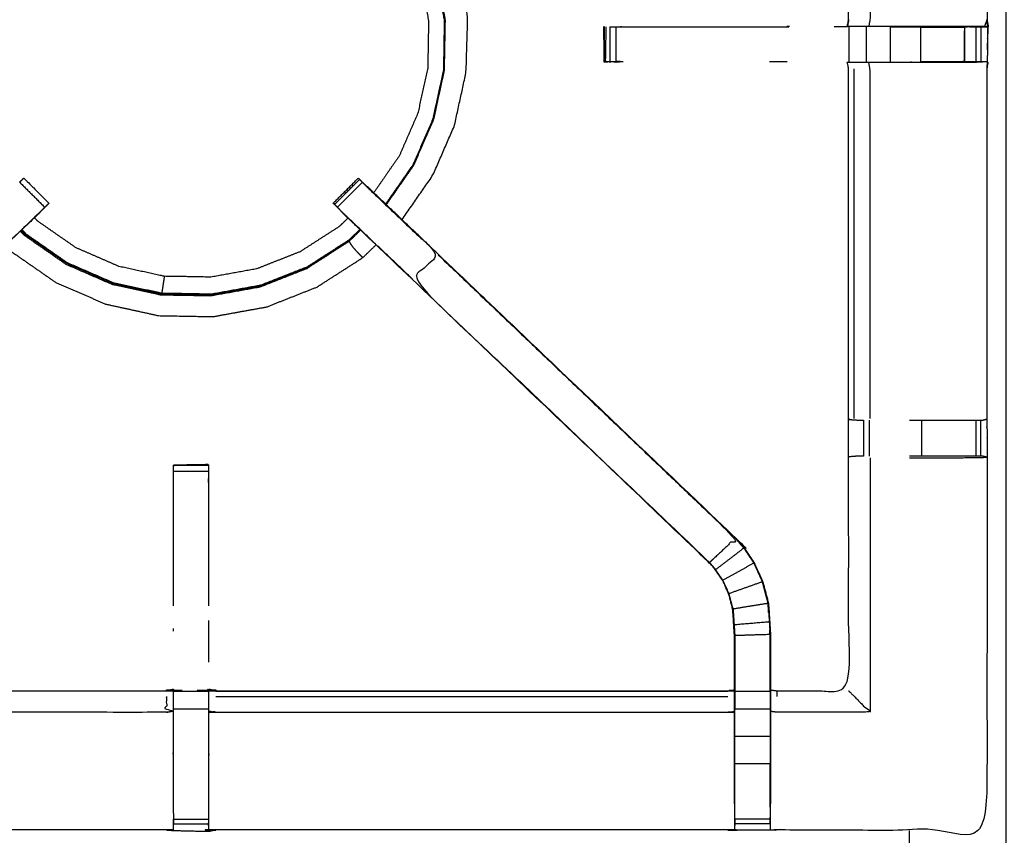
# Model space of a CAD drawing. Units: millimetres. Extents: x -6 to 219, y 0 to 198.
# Drawn here: x 43 to 60, y 165 to 179 of the extents above; entities that cross this region are included whole.
import ezdxf

# ---------------------------------------------------------------- set-up
doc = ezdxf.new("R2010")
doc.units = ezdxf.units.MM
doc.header["$MEASUREMENT"] = 0
doc.layers.add('PROIEZIONI 2D$Visible$Curves', color=7, linetype='Continuous', true_color=0x000000)
doc.layers.add('PROIEZIONI 2D$Visible$SceneSilhouetteCurves', color=7, linetype='Continuous', lineweight=50, true_color=0x000000)

msp = doc.modelspace()

# ---------------------------------------------------------------- linework, layer by layer
at = {"layer": 'PROIEZIONI 2D$Visible$Curves', "color": 18, "true_color": 0x000000}
msp.add_open_spline([(11.644, 134.864), (5.922, 134.864), (0.2, 134.864), (0.156, 134.871), (0.112, 134.877), (0.081, 134.896), (0.05, 134.914), (0.031, 134.946), (0.013, 134.977), (0.006, 135.021), (0, 135.064), (0, 164.826), (0, 194.587), (0.006, 194.631), (0.013, 194.675), (0.031, 194.706), (0.05, 194.737), (0.081, 194.756), (0.112, 194.775), (0.156, 194.781), (0.2, 194.787), (14.556, 194.787), (28.913, 194.787), (30.915, 194.787), (32.918, 194.787), (45.725, 194.787), (58.531, 194.787), (60.275, 194.787), (62.018, 194.787), (74.824, 194.787), (87.631, 194.787), (89.381, 194.787), (91.131, 194.787)], degree=2, knots=[34.601428, 34.601428, 34.601428, 35, 35, 36, 36, 37, 37, 38, 38, 39, 39, 40, 40, 41, 41, 42, 42, 43, 43, 44, 44, 45, 45, 46, 46, 47, 47, 48, 48, 49, 49, 50, 50, 50], dxfattribs=at)
at = {"layer": 'PROIEZIONI 2D$Visible$Curves', "color": 18, "lineweight": -3, "true_color": 0x000000}
for points, knots in [([(60.453, 136.66), (60.353, 136.66), (60.253, 136.66), (60.253, 136.71), (60.253, 136.76), (60.253, 136.81), (60.253, 136.86), (60.253, 137.005), (60.253, 137.15), (60.253, 138.259), (60.253, 139.368), (60.253, 140.414), (60.253, 141.46), (60.253, 142.147), (60.253, 142.835), (60.253, 143.354), (60.253, 143.873), (60.253, 143.916), (60.253, 143.959), (60.253, 167.263), (60.253, 190.567), (60.253, 190.667), (60.253, 190.767), (60.253, 191.553), (60.253, 192.338), (60.253, 192.449), (60.253, 192.559), (60.353, 192.559), (60.453, 192.559), (74.834, 192.559), (89.216, 192.559), (89.316, 192.559), (89.416, 192.559), (89.416, 192.449), (89.416, 192.338), (89.416, 191.553), (89.416, 190.767)], [101, 101, 101, 102, 102, 103, 103, 104, 104, 105, 105, 106, 106, 107, 107, 108, 108, 109, 109, 110, 110, 111, 111, 112, 112, 113, 113, 114, 114, 115, 115, 116, 116, 117, 117, 118, 118, 119, 119, 119]), ([(28.913, 136.314), (15.189, 136.322), (1.465, 136.329), (1.465, 164.826), (1.465, 193.322), (15.189, 193.33), (28.913, 193.337), (30.915, 193.337), (32.918, 193.337), (45.725, 193.337), (58.531, 193.337), (60.275, 193.337), (62.018, 193.337), (74.824, 193.337), (87.631, 193.337), (89.381, 193.337), (91.131, 193.337), (104.855, 193.33), (118.579, 193.322), (118.579, 164.826), (118.579, 136.329), (104.855, 136.322), (91.131, 136.314), (89.381, 136.314), (87.631, 136.314), (74.824, 136.314), (62.018, 136.314), (60.275, 136.314), (58.531, 136.314), (45.725, 136.314), (32.918, 136.314), (30.915, 136.314), (28.913, 136.314)], [0, 0, 0, 1, 1, 2, 2, 3, 3, 4, 4, 5, 5, 6, 6, 7, 7, 8, 8, 9, 9, 10, 10, 11, 11, 12, 12, 13, 13, 14, 14, 15, 15, 16, 16, 16]), ([(91.131, 193.287), (89.381, 193.287), (87.631, 193.287), (74.824, 193.287), (62.018, 193.287), (60.275, 193.287), (58.531, 193.287), (45.725, 193.287), (32.918, 193.287), (30.915, 193.287), (28.913, 193.287), (15.206, 193.287), (1.5, 193.287), (1.5, 164.826), (1.5, 136.364), (15.206, 136.364), (28.913, 136.364), (30.915, 136.364), (32.918, 136.364), (45.725, 136.364), (58.531, 136.364), (60.275, 136.364), (62.018, 136.364), (74.824, 136.364), (87.631, 136.364), (89.381, 136.364), (91.131, 136.364), (104.837, 136.364), (118.543, 136.364), (118.543, 164.826), (118.543, 193.287), (104.837, 193.287), (91.131, 193.287)], [-7, -7, -7, -6, -6, -5, -5, -4, -4, -3, -3, -2, -2, -1, -1, 0, 0, 1, 1, 2, 2, 3, 3, 4, 4, 5, 5, 6, 6, 7, 7, 8, 8, 9, 9, 9]), ([(28.913, 136.402), (15.22, 136.396), (1.527, 136.391), (1.527, 164.826), (1.527, 193.261), (15.22, 193.255), (28.913, 193.25), (30.915, 193.25), (32.918, 193.25), (45.725, 193.25), (58.531, 193.25), (60.275, 193.25), (62.018, 193.25), (74.824, 193.25), (87.631, 193.25), (89.381, 193.25), (91.131, 193.25), (104.824, 193.255), (118.517, 193.261), (118.517, 164.826), (118.517, 136.391), (104.824, 136.396), (91.131, 136.402), (89.381, 136.402), (87.631, 136.402), (74.824, 136.402), (62.018, 136.402), (60.275, 136.402), (58.531, 136.402), (45.725, 136.402), (32.918, 136.402), (30.915, 136.402), (28.913, 136.402)], [0, 0, 0, 1, 1, 2, 2, 3, 3, 4, 4, 5, 5, 6, 6, 7, 7, 8, 8, 9, 9, 10, 10, 11, 11, 12, 12, 13, 13, 14, 14, 15, 15, 16, 16, 16]), ([(31.54, 179.06), (31.537, 179.061), (31.535, 179.062), (31.547, 179.122), (31.558, 179.182), (31.558, 182.299), (31.558, 185.416), (31.557, 185.757), (31.556, 186.098), (31.557, 189.421), (31.559, 192.744), (33.426, 192.739), (35.293, 192.734), (35.357, 192.736), (35.421, 192.739), (35.735, 192.739), (36.049, 192.739), (36.113, 192.736), (36.176, 192.734), (40.736, 192.734), (45.296, 192.734), (45.36, 192.746), (45.424, 192.757), (45.735, 192.75), (46.046, 192.742), (46.109, 192.738), (46.173, 192.734), (50.733, 192.734), (55.293, 192.734), (55.356, 192.736), (55.42, 192.739), (55.734, 192.739), (56.048, 192.739), (56.112, 192.736), (56.176, 192.734), (58.043, 192.739), (59.91, 192.744), (59.912, 189.421), (59.913, 186.098), (59.912, 185.757), (59.911, 185.416), (59.911, 182.299), (59.911, 179.182), (59.922, 179.122), (59.934, 179.062), (59.929, 179.057), (59.923, 179.053), (59.906, 179.053), (59.888, 179.052)], [-3.212475, -3.212475, -3.212475, -3, -3, -2, -2, -1, -1, 0, 0, 1, 1, 2, 2, 3, 3, 4, 4, 5, 5, 6, 6, 7, 7, 8, 8, 9, 9, 10, 10, 11, 11, 12, 12, 13, 13, 14, 14, 15, 15, 16, 16, 17, 17, 18, 18, 19, 19, 20, 20, 20]), ([(59.504, 179.062), (59.504, 179.062), (59.504, 179.062), (59.119, 179.062), (58.734, 179.062), (58.482, 179.062), (58.23, 179.062), (58.017, 179.062), (57.805, 179.062), (57.665, 179.062), (57.524, 179.062), (57.477, 179.062), (57.43, 179.062), (57.427, 179.062), (57.423, 179.062), (57.435, 179.122), (57.447, 179.182), (57.447, 182.294), (57.447, 185.406), (57.447, 185.757), (57.447, 186.108), (57.447, 188.182), (57.447, 190.257), (56.811, 190.257), (56.176, 190.257), (56.116, 190.249), (56.055, 190.241)], [71.999246, 71.999246, 71.999246, 72, 72, 73, 73, 74, 74, 75, 75, 76, 76, 77, 77, 78, 78, 79, 79, 80, 80, 81, 81, 82, 82, 83, 83, 84, 84, 84]), ([(57.828, 185.409), (57.828, 182.296), (57.828, 179.182), (57.816, 179.122), (57.805, 179.062)], [0, 0, 0, 1, 1, 2, 2, 2]), ([(49.279, 181.664), (49.344, 181.584), (49.409, 181.504), (49.593, 181.178), (49.778, 180.852), (49.932, 180.446), (50.087, 180.04), (50.166, 179.604), (50.244, 179.167), (50.237, 178.724), (50.229, 178.28), (50.135, 177.847), (50.04, 177.414), (49.864, 177.007), (49.687, 176.601), (49.443, 176.25), (49.2, 175.9)], [22.622125, 22.622125, 22.622125, 23, 23, 24, 24, 25, 25, 26, 26, 27, 27, 28, 28, 29, 29, 29.961899, 29.961899, 29.961899]), ([(49.213, 175.887), (49.458, 176.239), (49.702, 176.591), (49.88, 177), (50.058, 177.41), (50.153, 177.846), (50.248, 178.283), (50.256, 178.729), (50.264, 179.176), (50.185, 179.615), (50.106, 180.055), (49.95, 180.464), (49.795, 180.872), (49.612, 181.198), (49.428, 181.524), (49.364, 181.604), (49.301, 181.684)], [1.040679, 1.040679, 1.040679, 2, 2, 3, 3, 4, 4, 5, 5, 6, 6, 7, 7, 8, 8, 8.381283, 8.381283, 8.381283]), ([(49.078, 181.472), (49.131, 181.407), (49.183, 181.342), (49.356, 181.037), (49.528, 180.732), (49.673, 180.353), (49.817, 179.973), (49.891, 179.565), (49.965, 179.157), (49.957, 178.742), (49.95, 178.327), (49.862, 177.922), (49.774, 177.517), (49.608, 177.136), (49.443, 176.756), (49.216, 176.429), (48.989, 176.102)], [0.672943, 0.672943, 0.672943, 1, 1, 2, 2, 3, 3, 4, 4, 5, 5, 6, 6, 7, 7, 7.960117, 7.960117, 7.960117]), ([(50.242, 178.278), (50.25, 178.723), (50.258, 179.168), (50.179, 179.605), (50.1, 180.043), (49.945, 180.45), (49.79, 180.857)], [0, 0, 0, 1, 1, 2, 2, 3, 3, 3]), ([(49.492, 175.622), (49.766, 176.017), (50.041, 176.412), (50.234, 176.856), (50.427, 177.3), (50.53, 177.773), (50.633, 178.245), (50.647, 178.717), (50.662, 179.188), (50.62, 179.576), (50.578, 179.964), (50.517, 180.2), (50.456, 180.435), (50.404, 180.548), (50.352, 180.661), (50.329, 180.703), (50.306, 180.745), (50.301, 180.753), (50.296, 180.76), (50.293, 180.761), (50.29, 180.763), (50.288, 180.763), (50.286, 180.763), (50.282, 180.764), (50.277, 180.765), (50.276, 180.765), (50.274, 180.765)], [3.005759, 3.005759, 3.005759, 4, 4, 5, 5, 6, 6, 7, 7, 8, 8, 9, 9, 10, 10, 11, 11, 12, 12, 13, 13, 14, 14, 15, 15, 15.229343, 15.229343, 15.229343]), ([(57.447, 179.182), (57.447, 179.182), (57.447, 179.182), (57.437, 179.122), (57.426, 179.062)], [47.9999809, 47.9999809, 47.9999809, 48, 48, 48.9499464, 48.9499464, 48.9499464]), ([(59.911, 179.181), (59.888, 179.121), (59.865, 179.062), (59.687, 179.062), (59.508, 179.062)], [2.005895, 2.005895, 2.005895, 3, 3, 3.987586, 3.987586, 3.987586]), ([(59.865, 179.062), (59.894, 179.057), (59.923, 179.053), (59.917, 179.117), (59.911, 179.181)], [0, 0, 0, 1, 1, 1.993588, 1.993588, 1.993588]), ([(45.422, 164.748), (45.359, 164.751), (45.296, 164.754), (40.736, 164.754), (36.176, 164.754), (36.113, 164.751), (36.049, 164.749), (35.735, 164.749), (35.421, 164.749), (35.357, 164.751), (35.293, 164.754), (33.426, 164.749), (31.559, 164.744), (31.557, 168.067), (31.556, 171.39), (31.557, 171.731), (31.558, 172.072), (31.558, 175.189), (31.558, 178.306), (31.556, 178.369), (31.553, 178.432), (31.554, 178.742), (31.555, 179.053)], [14.000629, 14.000629, 14.000629, 15, 15, 16, 16, 17, 17, 18, 18, 19, 19, 20, 20, 21, 21, 22, 22, 23, 23, 24, 24, 25, 25, 25]), ([(59.923, 179.053), (59.921, 178.846), (59.919, 178.639), (59.917, 178.535), (59.916, 178.432), (59.914, 178.369), (59.911, 178.306), (59.911, 175.189), (59.911, 172.072), (59.912, 171.731), (59.913, 171.39), (59.912, 168.067), (59.91, 164.744), (58.043, 164.749), (56.176, 164.754), (56.112, 164.751), (56.048, 164.749), (55.734, 164.749), (55.42, 164.749), (55.356, 164.751), (55.293, 164.754), (50.733, 164.754), (46.173, 164.754), (46.109, 164.75), (46.046, 164.746), (46.045, 164.738), (46.045, 164.73), (46.109, 164.742), (46.173, 164.754), (46.173, 164.754), (46.173, 164.754)], [-1, -1, -1, -0.333085, -0.333085, 0, 0, 1, 1, 2, 2, 3, 3, 4, 4, 5, 5, 6, 6, 7, 7, 8, 8, 9, 9, 10, 10, 11, 11, 12, 12, 12.000004, 12.000004, 12.000004]), ([(53.08, 179.047), (53.08, 179.047), (53.08, 179.047), (53.085, 178.74), (53.091, 178.432)], [0.990379, 0.990379, 0.990379, 1, 1, 2, 2, 2]), ([(53.087, 179.047), (53.089, 179.052), (53.092, 179.057), (53.092, 179.057), (53.092, 179.057)], [0, 0, 0, 1, 1, 1.003758, 1.003758, 1.003758]), ([(53.429, 178.431), (53.429, 178.431), (53.429, 178.431), (53.366, 178.429), (53.304, 178.426), (53.25, 178.43), (53.195, 178.433), (53.162, 178.43), (53.128, 178.426), (53.11, 178.429), (53.092, 178.431), (53.092, 178.744), (53.092, 179.057)], [11.999979, 11.999979, 11.999979, 12, 12, 13, 13, 14, 14, 15, 15, 16, 16, 16.999572, 16.999572, 16.999572]), ([(53.092, 179.057), (53.093, 179.058), (53.094, 179.06), (53.094, 179.058), (53.094, 179.057)], [17.003758, 17.003758, 17.003758, 18, 18, 18.004782, 18.004782, 18.004782]), ([(53.123, 179.057), (53.118, 178.749), (53.113, 178.441), (53.154, 178.437), (53.195, 178.433), (53.247, 178.437), (53.299, 178.441)], [0, 0, 0, 1, 1, 2, 2, 3, 3, 3]), ([(53.195, 179.057), (53.195, 179.057), (53.195, 179.057), (53.249, 179.057), (53.302, 179.057), (53.366, 179.057), (53.429, 179.057), (54.906, 179.057), (56.383, 179.057)], [58.994281, 58.994281, 58.994281, 59, 59, 60, 60, 61, 61, 61.734448, 61.734448, 61.734448]), ([(57.425, 179.057), (57.425, 179.056), (57.425, 179.055), (57.308, 179.056), (57.192, 179.057)], [48.9883159, 48.9883159, 48.9883159, 49, 49, 49.2258065, 49.2258065, 49.2258065]), ([(58.184, 179.057), (58.459, 179.057), (58.734, 179.057), (58.734, 179.057), (58.734, 179.057)], [64.0002771, 64.0002771, 64.0002771, 65, 65, 65.0001407, 65.0001407, 65.0001407]), ([(59.504, 179.062), (59.505, 179.062), (59.506, 179.062), (59.564, 179.059), (59.621, 179.057), (59.671, 179.057), (59.72, 179.057), (59.76, 179.057), (59.8, 179.057), (59.816, 179.057), (59.831, 179.057), (59.877, 179.055), (59.923, 179.053), (59.716, 179.057), (59.508, 179.061)], [65.99693, 65.99693, 65.99693, 66, 66, 67, 67, 68, 68, 69, 69, 70, 70, 71, 71, 71.989105, 71.989105, 71.989105]), ([(59.621, 179.057), (59.565, 179.052), (59.508, 179.047), (59.507, 179.054), (59.506, 179.062)], [0, 0, 0, 1, 1, 2, 2, 2]), ([(59.934, 179.062), (59.934, 179.062), (59.934, 179.062), (59.934, 179.058), (59.934, 179.054)], [0.998936, 0.998936, 0.998936, 1, 1, 2, 2, 2]), ([(53.429, 178.431), (53.364, 178.436), (53.299, 178.441), (53.301, 178.433), (53.304, 178.426)], [0, 0, 0, 1, 1, 2, 2, 2]), ([(56.055, 167.247), (56.116, 167.239), (56.176, 167.231), (56.811, 167.231), (57.447, 167.231), (57.447, 169.305), (57.447, 171.38), (57.447, 171.731), (57.447, 172.082), (57.447, 175.194), (57.447, 178.306), (57.435, 178.366), (57.423, 178.426), (57.427, 178.426), (57.43, 178.426), (57.477, 178.426), (57.524, 178.426), (57.665, 178.426), (57.805, 178.426), (58.017, 178.426), (58.23, 178.426), (58.482, 178.426), (58.734, 178.426), (59.119, 178.426), (59.504, 178.426), (59.668, 178.428), (59.832, 178.43)], [-11, -11, -11, -10, -10, -9, -9, -8, -8, -7, -7, -6, -6, -5, -5, -4, -4, -3, -3, -2, -2, -1, -1, 0, 0, 1, 1, 1.795065, 1.795065, 1.795065]), ([(57.828, 172.079), (57.828, 175.192), (57.828, 178.306), (57.816, 178.366), (57.805, 178.426)], [0, 0, 0, 1, 1, 2, 2, 2]), ([(59.911, 178.432), (59.871, 178.431), (59.831, 178.431), (59.816, 178.431), (59.8, 178.431), (59.76, 178.431), (59.72, 178.431), (59.671, 178.431), (59.621, 178.431), (59.564, 178.431), (59.507, 178.431), (59.12, 178.431), (58.734, 178.431), (58.734, 178.431), (58.733, 178.431)], [2.06238, 2.06238, 2.06238, 3, 3, 4, 4, 5, 5, 6, 6, 7, 7, 8, 8, 8.000855, 8.000855, 8.000855]), ([(59.911, 178.309), (59.922, 178.367), (59.934, 178.426), (59.934, 178.426), (59.933, 178.426)], [20.02547, 20.02547, 20.02547, 21, 21, 21.027191, 21.027191, 21.027191]), ([(50.053, 177.409), (49.876, 177.001), (49.698, 176.593), (49.454, 176.241), (49.209, 175.889)], [-1, -1, -1, 0, 0, 0.963513, 0.963513, 0.963513]), ([(42.682, 176.289), (42.707, 176.314), (42.733, 176.339), (42.744, 176.351), (42.755, 176.362), (42.978, 176.138), (43.202, 175.915)], [80.001805, 80.001805, 80.001805, 81, 81, 82, 82, 83, 83, 83]), ([(48.268, 175.914), (48.268, 175.915), (48.267, 175.915), (48.491, 176.138), (48.714, 176.362), (48.725, 176.351), (48.736, 176.339), (48.736, 176.339), (48.736, 176.339)], [128.973109, 128.973109, 128.973109, 129, 129, 130, 130, 131, 131, 131.002241, 131.002241, 131.002241]), ([(49.676, 174.563), (49.092, 175.12), (48.508, 175.676), (48.462, 175.721), (48.416, 175.766), (48.379, 175.804), (48.341, 175.842), (48.564, 176.065), (48.787, 176.288)], [0, 0, 0, 1, 1, 2, 2, 3, 3, 3.99879, 3.99879, 3.99879]), ([(48.788, 176.288), (48.825, 176.25), (48.863, 176.213), (48.908, 176.168), (48.952, 176.123), (49.545, 175.559), (50.137, 174.994), (49.906, 174.779), (49.676, 174.563), (52.323, 172.04), (54.97, 169.517)], [4.004815, 4.004815, 4.004815, 5, 5, 6, 6, 7, 7, 8, 8, 9, 9, 9]), ([(50.144, 174.999), (49.513, 175.601), (48.882, 176.203), (48.881, 176.203), (48.88, 176.203)], [42.03267, 42.03267, 42.03267, 43, 43, 43.234331, 43.234331, 43.234331]), ([(48.879, 176.203), (48.898, 176.186), (48.916, 176.169), (49.53, 175.584), (50.144, 174.998), (52.79, 172.474), (55.436, 169.951), (55.51, 169.864), (55.585, 169.777), (55.675, 169.644), (55.765, 169.511), (55.842, 169.343), (55.918, 169.176), (55.943, 169.08), (55.968, 168.985), (55.993, 168.89), (56.019, 168.795), (56.03, 168.626), (56.041, 168.458), (56.048, 168.346), (56.055, 168.235), (56.055, 167.741), (56.055, 167.247)], [132.714619, 132.714619, 132.714619, 133, 133, 134, 134, 135, 135, 136, 136, 137, 137, 138, 138, 139, 139, 140, 140, 141, 141, 142, 142, 142.967863, 142.967863, 142.967863]), ([(43.129, 175.841), (43.165, 175.877), (43.202, 175.913), (43.202, 175.914), (43.201, 175.914)], [163.5414479, 163.5414479, 163.5414479, 164, 164, 164.002127, 164.002127, 164.002127]), ([(48.268, 175.914), (48.267, 175.914), (48.267, 175.913), (48.304, 175.877), (48.34, 175.841)], [45.9977612, 45.9977612, 45.9977612, 46, 46, 46.4587617, 46.4587617, 46.4587617]), ([(43.128, 175.841), (43.067, 175.777), (43.006, 175.713), (42.401, 175.136), (41.796, 174.559), (39.15, 172.036), (36.504, 169.512), (36.449, 169.449), (36.395, 169.386), (36.33, 169.291), (36.266, 169.196), (36.212, 169.078), (36.158, 168.96), (36.141, 168.893), (36.123, 168.826), (36.105, 168.759), (36.087, 168.692), (36.078, 168.548), (36.069, 168.405), (36.062, 168.309), (36.056, 168.214), (36.056, 167.714), (36.056, 167.214), (36.056, 167.06), (36.056, 166.907), (36.056, 166.663), (36.056, 166.419), (36.056, 166.175), (36.056, 165.931), (36.056, 165.575), (36.056, 165.22), (36.056, 165.22), (36.056, 165.219)], [85.00172, 85.00172, 85.00172, 86, 86, 87, 87, 88, 88, 89, 89, 90, 90, 91, 91, 92, 92, 93, 93, 94, 94, 95, 95, 96, 96, 97, 97, 98, 98, 99, 99, 100, 100, 100.007327, 100.007327, 100.007327]), ([(43.128, 175.841), (43.09, 175.804), (43.053, 175.766), (43.007, 175.721), (42.961, 175.676), (42.377, 175.12), (41.794, 174.563), (39.146, 172.04), (36.499, 169.517)], [6.002913, 6.002913, 6.002913, 7, 7, 8, 8, 9, 9, 10, 10, 10]), ([(43.007, 175.713), (43.025, 175.73), (43.043, 175.747), (43.043, 175.749), (43.043, 175.751)], [161.9720634, 161.9720634, 161.9720634, 162, 162, 162.4631183, 162.4631183, 162.4631183]), ([(55.413, 165.22), (55.413, 165.575), (55.413, 165.931), (55.413, 166.175), (55.413, 166.419), (55.413, 166.663), (55.413, 166.907), (55.413, 167.06), (55.413, 167.214), (55.413, 167.714), (55.413, 168.214), (55.407, 168.309), (55.401, 168.405), (55.391, 168.548), (55.382, 168.692), (55.364, 168.759), (55.346, 168.826), (55.329, 168.893), (55.311, 168.96), (55.257, 169.078), (55.203, 169.196), (55.139, 169.291), (55.074, 169.386), (55.02, 169.449), (54.965, 169.512), (52.319, 172.036), (49.673, 174.559), (49.068, 175.136), (48.463, 175.713), (48.402, 175.777), (48.341, 175.842), (48.315, 175.867), (48.29, 175.893)], [112, 112, 112, 113, 113, 114, 114, 115, 115, 116, 116, 117, 117, 118, 118, 119, 119, 120, 120, 121, 121, 122, 122, 123, 123, 124, 124, 125, 125, 126, 126, 127, 127, 127.999838, 127.999838, 127.999838]), ([(48.427, 175.751), (48.427, 175.749), (48.426, 175.747), (48.445, 175.73), (48.463, 175.713)], [47.5285063, 47.5285063, 47.5285063, 48, 48, 48.0280312, 48.0280312, 48.0280312]), ([(48.53, 175.65), (48.451, 175.574), (48.373, 175.498), (48.024, 175.274), (47.675, 175.05), (47.289, 174.898), (46.903, 174.746), (46.495, 174.672), (46.087, 174.598), (45.672, 174.606), (45.257, 174.613), (44.852, 174.701), (44.447, 174.789), (44.066, 174.955), (43.686, 175.12), (43.345, 175.357), (43.005, 175.593), (42.975, 175.624), (42.945, 175.655)], [8.737195, 8.737195, 8.737195, 9, 9, 10, 10, 11, 11, 12, 12, 13, 13, 14, 14, 15, 15, 16, 16, 16.103194, 16.103194, 16.103194]), ([(42.695, 175.416), (42.732, 175.378), (42.77, 175.339), (43.137, 175.084), (43.504, 174.829), (43.913, 174.651), (44.323, 174.473), (44.759, 174.378), (45.196, 174.283), (45.642, 174.276), (46.089, 174.268), (46.528, 174.347), (46.968, 174.426), (47.383, 174.59), (47.799, 174.754), (48.174, 174.995), (48.55, 175.237)], [0.879448, 0.879448, 0.879448, 1, 1, 2, 2, 3, 3, 4, 4, 5, 5, 6, 6, 7, 7, 8, 8, 8]), ([(48.752, 175.438), (48.651, 175.341), (48.551, 175.244), (48.177, 175.004), (47.803, 174.764), (47.389, 174.601), (46.975, 174.437), (46.537, 174.359), (46.099, 174.28), (45.655, 174.287), (45.21, 174.295), (44.775, 174.39), (44.341, 174.484), (43.933, 174.662), (43.525, 174.839), (43.16, 175.093), (42.794, 175.346), (42.753, 175.389), (42.712, 175.432)], [1.686388, 1.686388, 1.686388, 2, 2, 3, 3, 4, 4, 5, 5, 6, 6, 7, 7, 8, 8, 9, 9, 9.133798, 9.133798, 9.133798]), ([(48.741, 175.448), (48.642, 175.352), (48.543, 175.256), (48.17, 175.016), (47.797, 174.777), (47.384, 174.614), (46.972, 174.452), (46.535, 174.373), (46.099, 174.294), (45.655, 174.302), (45.212, 174.31), (44.779, 174.404), (44.346, 174.498), (43.939, 174.675), (43.532, 174.852), (43.168, 175.105), (42.804, 175.358), (42.763, 175.4), (42.722, 175.442)], [-3.311021, -3.311021, -3.311021, -3, -3, -2, -2, -1, -1, 0, 0, 1, 1, 2, 2, 3, 3, 4, 4, 4.132462, 4.132462, 4.132462]), ([(48.793, 174.945), (48.79, 174.947), (48.788, 174.949), (48.775, 174.963), (48.762, 174.977), (48.732, 175.007), (48.702, 175.037), (48.669, 175.074), (48.636, 175.111), (48.613, 175.141), (48.59, 175.172), (48.578, 175.193), (48.565, 175.214), (48.557, 175.225), (48.55, 175.237), (48.548, 175.239), (48.546, 175.242)], [18, 18, 18, 19, 19, 20, 20, 21, 21, 22, 22, 23, 23, 24, 24, 25, 25, 25.228448, 25.228448, 25.228448]), ([(42.427, 175.161), (42.478, 175.108), (42.529, 175.056), (42.927, 174.78), (43.324, 174.504), (43.768, 174.311), (44.212, 174.118), (44.685, 174.015), (45.157, 173.912), (45.641, 173.903), (46.125, 173.895), (46.602, 173.981), (47.078, 174.067), (47.528, 174.244), (47.978, 174.422), (48.386, 174.683), (48.793, 174.945), (48.911, 175.059), (49.029, 175.173)], [-5.151341, -5.151341, -5.151341, -5, -5, -4, -4, -3, -3, -2, -2, -1, -1, 0, 0, 1, 1, 2, 2, 2.339988, 2.339988, 2.339988]), ([(50.137, 174.994), (52.784, 172.47), (55.431, 169.946), (55.201, 169.732), (54.97, 169.517)], [0, 0, 0, 1, 1, 2, 2, 2]), ([(45.257, 174.613), (45.251, 174.571), (45.245, 174.529), (45.238, 174.481), (45.231, 174.434), (45.224, 174.392), (45.218, 174.35), (45.215, 174.33), (45.212, 174.31)], [0, 0, 0, 1, 1, 2, 2, 3, 3, 4, 4, 4]), ([(57.455, 172.063), (57.531, 172.058), (57.607, 172.052), (57.623, 172.052), (57.638, 172.052), (57.674, 172.052), (57.71, 172.052)], [5, 5, 5, 6, 6, 7, 7, 7.999654, 7.999654, 7.999654]), ([(58.531, 172.052), (58.639, 172.052), (58.747, 172.052), (59.127, 172.052), (59.507, 172.052), (59.564, 172.052), (59.621, 172.052), (59.671, 172.052), (59.721, 172.052), (59.76, 172.052), (59.799, 172.052), (59.817, 172.052), (59.835, 172.052), (59.873, 172.062), (59.911, 172.072)], [11.565427, 11.565427, 11.565427, 12, 12, 13, 13, 14, 14, 15, 15, 16, 16, 17, 17, 18, 18, 18]), ([(57.709, 171.41), (57.673, 171.41), (57.637, 171.41), (57.621, 171.41), (57.605, 171.41), (57.53, 171.404), (57.455, 171.398)], [16.004372, 16.004372, 16.004372, 17, 17, 18, 18, 19, 19, 19]), ([(59.91, 171.391), (59.872, 171.4), (59.833, 171.41), (59.816, 171.41), (59.799, 171.41), (59.76, 171.41), (59.721, 171.41), (59.671, 171.41), (59.621, 171.41), (59.564, 171.41), (59.506, 171.41), (59.127, 171.41), (58.747, 171.41), (58.639, 171.41), (58.531, 171.41)], [6.032108, 6.032108, 6.032108, 7, 7, 8, 8, 9, 9, 10, 10, 11, 11, 12, 12, 12.4335, 12.4335, 12.4335]), ([(58.531, 171.383), (58.639, 171.383), (58.747, 171.383), (59.125, 171.383), (59.503, 171.383), (59.707, 171.387), (59.911, 171.39)], [3.565612, 3.565612, 3.565612, 4, 4, 5, 5, 5.994133, 5.994133, 5.994133]), ([(46.047, 171.247), (46.042, 171.253), (46.038, 171.26), (45.731, 171.254), (45.424, 171.249), (45.423, 171.248), (45.422, 171.248), (45.735, 171.248), (46.047, 171.248), (46.047, 171.232), (46.047, 171.216), (46.047, 171.18), (46.047, 171.144), (46.047, 171.091), (46.047, 171.037), (46.047, 170.974), (46.047, 170.911), (46.047, 169.829), (46.047, 168.747)], [71.039038, 71.039038, 71.039038, 72, 72, 73, 73, 74, 74, 75, 75, 76, 76, 77, 77, 78, 78, 79, 79, 79.587441, 79.587441, 79.587441]), ([(45.422, 168.746), (45.422, 169.828), (45.422, 170.911), (45.422, 170.974), (45.422, 171.037), (45.422, 171.091), (45.422, 171.144), (45.422, 171.18), (45.422, 171.216), (45.422, 171.232), (45.422, 171.248)], [132.412421, 132.412421, 132.412421, 133, 133, 134, 134, 135, 135, 136, 136, 137, 137, 137]), ([(55.76, 169.508), (55.67, 169.64), (55.58, 169.773), (55.33, 169.581), (55.079, 169.39)], [0, 0, 0, 1, 1, 2, 2, 2]), ([(55.388, 168.693), (55.37, 168.76), (55.352, 168.827), (55.334, 168.895), (55.317, 168.962), (55.263, 169.08), (55.209, 169.199), (55.144, 169.294), (55.079, 169.39), (55.025, 169.453), (54.97, 169.517), (54.968, 169.515), (54.965, 169.512)], [1, 1, 1, 2, 2, 3, 3, 4, 4, 5, 5, 6, 6, 7, 7, 7]), ([(55.912, 169.173), (55.836, 169.341), (55.76, 169.508), (55.484, 169.353), (55.209, 169.199)], [0, 0, 0, 1, 1, 2, 2, 2]), ([(55.388, 168.693), (55.7, 168.743), (56.012, 168.794), (55.987, 168.889), (55.962, 168.984), (55.937, 169.079), (55.912, 169.173), (55.614, 169.068), (55.317, 168.962)], [0, 0, 0, 1, 1, 2, 2, 3, 3, 4, 4, 4]), ([(56.012, 168.794), (56.023, 168.626), (56.034, 168.458), (55.721, 168.431), (55.407, 168.405)], [0, 0, 0, 1, 1, 2, 2, 2]), ([(56.024, 168.618), (56.023, 168.624), (56.022, 168.629), (56.017, 168.707), (56.013, 168.785), (56.013, 168.785), (56.013, 168.785)], [33.862326, 33.862326, 33.862326, 34, 34, 35, 35, 35.010642, 35.010642, 35.010642]), ([(55.388, 168.693), (55.397, 168.549), (55.407, 168.405), (55.413, 168.31), (55.419, 168.214), (55.419, 167.718), (55.419, 167.222), (55.419, 167.064), (55.419, 166.907), (55.416, 166.907), (55.413, 166.907)], [0, 0, 0, 1, 1, 2, 2, 3, 3, 4, 4, 5, 5, 5]), ([(56.049, 167.222), (56.049, 167.728), (56.049, 168.234), (55.734, 168.224), (55.419, 168.214)], [0, 0, 0, 1, 1, 2, 2, 2]), ([(55.421, 168.212), (55.421, 168.212), (55.421, 168.212), (55.42, 168.022), (55.419, 167.832)], [60.998944, 60.998944, 60.998944, 61, 61, 62, 62, 62]), ([(36.056, 167.247), (36.116, 167.239), (36.176, 167.231), (40.736, 167.231), (45.296, 167.231), (45.357, 167.243), (45.417, 167.254), (45.417, 167.251), (45.417, 167.248), (45.417, 167.201), (45.417, 167.154), (45.417, 167.013), (45.417, 166.873), (45.417, 166.66), (45.417, 166.448), (45.417, 166.196), (45.417, 165.944), (45.417, 165.553), (45.417, 165.161), (45.419, 165.013), (45.421, 164.865)], [113, 113, 113, 114, 114, 115, 115, 116, 116, 117, 117, 118, 118, 119, 119, 120, 120, 121, 121, 122, 122, 122.71763, 122.71763, 122.71763]), ([(46.047, 164.833), (46.05, 164.997), (46.052, 165.161), (46.052, 165.553), (46.052, 165.944), (46.052, 166.196), (46.052, 166.448), (46.052, 166.66), (46.052, 166.873), (46.052, 167.013), (46.052, 167.154), (46.052, 167.201), (46.052, 167.248), (46.052, 167.251), (46.052, 167.254), (46.113, 167.243), (46.173, 167.231), (50.733, 167.231), (55.293, 167.231), (55.353, 167.239), (55.413, 167.247)], [89.208824, 89.208824, 89.208824, 90, 90, 91, 91, 92, 92, 93, 93, 94, 94, 95, 95, 96, 96, 97, 97, 98, 98, 99, 99, 99]), ([(46.173, 167.231), (46.173, 167.231), (46.173, 167.231), (46.111, 167.244), (46.049, 167.257)], [64.999986, 64.999986, 64.999986, 65, 65, 66, 66, 66]), ([(56.055, 167.214), (56.052, 167.218), (56.049, 167.222), (55.734, 167.222), (55.419, 167.222)], [0, 0, 0, 1, 1, 2, 2, 2]), ([(56.049, 167.222), (56.049, 167.064), (56.049, 166.907), (55.734, 166.907), (55.419, 166.907)], [0, 0, 0, 1, 1, 2, 2, 2]), ([(56.055, 167.246), (56.055, 167.23), (56.055, 167.214), (56.055, 167.06), (56.055, 166.907), (56.055, 166.663), (56.055, 166.419), (56.055, 166.175), (56.055, 165.931), (56.055, 165.575), (56.055, 165.22)], [142.968947, 142.968947, 142.968947, 143, 143, 144, 144, 145, 145, 146, 146, 147, 147, 147]), ([(57.447, 167.231), (57.45, 167.227), (57.454, 167.224), (57.5, 167.178), (57.546, 167.132), (57.687, 166.991), (57.828, 166.85), (57.002, 166.85), (56.176, 166.85), (56.116, 166.857), (56.055, 166.864)], [0, 0, 0, 1, 1, 2, 2, 3, 3, 4, 4, 5, 5, 5]), ([(45.296, 167.132), (45.296, 166.991), (45.296, 166.85), (40.736, 166.85), (36.176, 166.85), (36.116, 166.857), (36.056, 166.864)], [0, 0, 0, 1, 1, 2, 2, 3, 3, 3]), ([(46.052, 166.873), (46.113, 166.861), (46.173, 166.85), (50.733, 166.85), (55.293, 166.85), (55.353, 166.857), (55.413, 166.864)], [0, 0, 0, 1, 1, 2, 2, 3, 3, 3]), ([(55.419, 165.158), (55.419, 165.545), (55.419, 165.931), (55.419, 166.175), (55.419, 166.419), (55.419, 166.663), (55.419, 166.907)], [0, 0, 0, 1, 1, 2, 2, 3, 3, 3]), ([(56.049, 166.907), (56.049, 166.663), (56.049, 166.419), (55.734, 166.419), (55.419, 166.419)], [0, 0, 0, 1, 1, 2, 2, 2]), ([(56.049, 166.419), (56.049, 166.175), (56.049, 165.931), (55.734, 165.931), (55.419, 165.931)], [0, 0, 0, 1, 1, 2, 2, 2]), ([(46.047, 165.931), (46.047, 165.544), (46.047, 165.158), (46.047, 165.1), (46.047, 165.043), (46.047, 164.994), (46.047, 164.944), (46.047, 164.904), (46.047, 164.864), (46.047, 164.849), (46.047, 164.833), (46.047, 164.789), (46.046, 164.746)], [83.016658, 83.016658, 83.016658, 84, 84, 85, 85, 86, 86, 87, 87, 88, 88, 89, 89, 89]), ([(55.413, 165.22), (55.413, 165.191), (55.413, 165.161), (55.416, 164.998), (55.419, 164.834)], [104.924431, 104.924431, 104.924431, 105, 105, 105.7938246, 105.7938246, 105.7938246]), ([(56.05, 164.865), (56.053, 165.013), (56.055, 165.161), (56.055, 165.191), (56.055, 165.22)], [153.2807142, 153.2807142, 153.2807142, 154, 154, 154.0758593, 154.0758593, 154.0758593]), ([(55.42, 164.749), (55.42, 164.791), (55.419, 164.834), (55.419, 164.849), (55.419, 164.865), (55.419, 164.905), (55.419, 164.945), (55.419, 164.995), (55.419, 165.044), (55.419, 165.101), (55.419, 165.158)], [106, 106, 106, 107, 107, 108, 108, 109, 109, 110, 110, 110.997028, 110.997028, 110.997028]), ([(56.049, 165.158), (56.049, 165.101), (56.049, 165.044), (56.049, 164.995), (56.049, 164.945), (56.049, 164.905), (56.049, 164.865), (56.049, 164.849), (56.049, 164.834), (56.048, 164.791), (56.048, 164.749)], [148.001619, 148.001619, 148.001619, 149, 149, 150, 150, 151, 151, 152, 152, 153, 153, 153]), ([(45.422, 164.748), (45.422, 164.79), (45.422, 164.833), (45.422, 164.849), (45.422, 164.864), (45.422, 164.904), (45.422, 164.944)], [123, 123, 123, 124, 124, 125, 125, 125.998218, 125.998218, 125.998218])]:
    msp.add_open_spline(points, degree=2, knots=knots, dxfattribs=at)
for points in [[(59.934, 179.054), (59.922, 179.118), (59.911, 179.181)], [(53.091, 179.057), (53.085, 179.052), (53.08, 179.047)], [(53.087, 179.047), (53.083, 179.047), (53.08, 179.047)], [(53.087, 179.047), (53.089, 178.74), (53.091, 178.432)], [(53.087, 179.047), (53.089, 179.047), (53.092, 179.047)], [(53.094, 179.047), (53.092, 178.74), (53.091, 178.432)], [(53.092, 179.057), (53.092, 179.057), (53.092, 179.057)], [(53.195, 179.057), (53.195, 178.745), (53.195, 178.433)], [(53.302, 179.057), (53.301, 178.749), (53.299, 178.441)], [(56.346, 179.062), (56.345, 179.062), (56.344, 179.062)], [(56.393, 179.062), (56.369, 179.062), (56.346, 179.062)], [(57.45, 179.057), (57.45, 178.744), (57.45, 178.431)], [(57.766, 178.431), (57.766, 178.744), (57.766, 179.057)], [(58.184, 179.057), (58.184, 178.744), (58.184, 178.431)], [(58.734, 179.047), (58.459, 179.052), (58.185, 179.057)], [(58.531, 179.051), (58.531, 179.054), (58.531, 179.057)], [(58.734, 179.047), (58.734, 179.052), (58.734, 179.057)], [(58.734, 179.047), (59.121, 179.047), (59.508, 179.047)], [(58.734, 178.431), (58.734, 178.739), (58.734, 179.047)], [(59.508, 179.047), (59.507, 178.739), (59.507, 178.431)], [(59.508, 179.047), (59.508, 178.744), (59.508, 178.441)], [(59.72, 178.431), (59.72, 178.744), (59.72, 179.057)], [(59.8, 179.057), (59.8, 178.744), (59.8, 178.431)], [(59.919, 178.646), (59.926, 178.85), (59.934, 179.054)], [(59.918, 178.638), (59.918, 178.638), (59.918, 178.639)], [(53.092, 178.431), (53.102, 178.436), (53.113, 178.441)], [(56.351, 178.431), (56.195, 178.431), (56.038, 178.431)], [(56.351, 178.431), (56.351, 178.432), (56.351, 178.433)], [(58.734, 178.431), (59.12, 178.436), (59.507, 178.441)], [(50.242, 178.278), (50.147, 177.844), (50.053, 177.409)], [(57.547, 172.079), (57.546, 175.192), (57.546, 178.306)], [(50.053, 177.409), (50.053, 177.409), (50.053, 177.409)], [(42.755, 176.36), (42.719, 176.324), (42.682, 176.288)], [(42.682, 176.288), (42.905, 176.065), (43.128, 175.842)], [(48.29, 175.893), (48.513, 176.116), (48.736, 176.339)], [(48.787, 176.288), (48.761, 176.313), (48.735, 176.339)], [(49.491, 175.621), (49.492, 175.621), (49.492, 175.622)], [(48.55, 175.237), (48.653, 175.336), (48.755, 175.435)], [(57.447, 172.082), (57.451, 172.073), (57.455, 172.063)], [(57.71, 172.052), (57.71, 171.731), (57.709, 171.41)], [(57.816, 171.41), (57.816, 171.731), (57.816, 172.052)], [(58.747, 172.052), (58.747, 171.731), (58.747, 171.41)], [(59.721, 171.41), (59.721, 171.731), (59.721, 172.052)], [(59.799, 171.41), (59.799, 171.731), (59.799, 172.052)], [(57.828, 171.383), (57.828, 169.117), (57.828, 166.85)], [(59.913, 171.39), (59.912, 171.39), (59.911, 171.391)], [(45.478, 171.249), (45.451, 171.249), (45.424, 171.249)], [(45.427, 171.248), (45.733, 171.254), (46.038, 171.26)], [(45.422, 171.144), (45.735, 171.144), (46.047, 171.144)], [(55.436, 169.951), (55.433, 169.949), (55.431, 169.946)], [(55.58, 169.773), (55.505, 169.86), (55.431, 169.946)], [(55.382, 168.692), (55.384, 168.692), (55.387, 168.693)], [(46.047, 168.484), (46.047, 168.484), (46.047, 168.485)], [(46.047, 168.484), (46.047, 168.114), (46.047, 167.743)], [(56.034, 168.458), (56.041, 168.346), (56.049, 168.234)], [(45.422, 168.295), (45.422, 168.317), (45.422, 168.34)], [(56.046, 168.234), (56.045, 168.277), (56.043, 168.321)], [(56.049, 167.832), (56.048, 168.028), (56.047, 168.224)], [(45.296, 167.224), (40.736, 167.224), (36.176, 167.224)], [(45.42, 167.257), (45.358, 167.244), (45.297, 167.231)], [(45.422, 167.227), (45.735, 167.227), (46.047, 167.227)], [(46.173, 167.224), (50.733, 167.224), (55.293, 167.224)], [(56.176, 167.132), (56.176, 167.178), (56.176, 167.224)], [(46.173, 167.132), (50.733, 167.132), (55.293, 167.132)], [(45.296, 166.85), (45.357, 166.861), (45.417, 166.873)], [(45.422, 166.912), (45.735, 166.912), (46.047, 166.912)], [(56.049, 165.159), (56.049, 165.545), (56.049, 165.931)], [(45.422, 164.944), (45.735, 164.944), (46.047, 164.944)], [(45.422, 164.864), (45.735, 164.864), (46.047, 164.864)], [(56.049, 164.945), (55.734, 164.945), (55.419, 164.945)], [(56.049, 164.865), (55.734, 164.865), (55.419, 164.865)], [(45.297, 164.754), (45.36, 164.749), (45.422, 164.744)], [(45.423, 164.744), (45.734, 164.737), (46.045, 164.73)], [(46.046, 164.758), (46.047, 164.758), (46.047, 164.758)], [(46.047, 164.758), (46.047, 164.752), (46.046, 164.746)], [(58.531, 164.518), (58.531, 164.633), (58.531, 164.747)]]:
    msp.add_open_spline(points, degree=2, dxfattribs=at)
at = {"layer": 'PROIEZIONI 2D$Visible$SceneSilhouetteCurves', "color": 18, "true_color": 0x000000}
msp.add_open_spline([(11.644, 134.864), (5.922, 134.864), (0.2, 134.864), (0.156, 134.871), (0.112, 134.877), (0.081, 134.896), (0.05, 134.914), (0.031, 134.946), (0.013, 134.977), (0.006, 135.021), (0, 135.064), (0, 164.826), (0, 194.587), (0.006, 194.631), (0.013, 194.675), (0.031, 194.706), (0.05, 194.737), (0.081, 194.756), (0.112, 194.775), (0.156, 194.781), (0.2, 194.787), (14.556, 194.787), (28.913, 194.787), (30.915, 194.787), (32.918, 194.787), (45.725, 194.787), (58.531, 194.787), (60.275, 194.787), (62.018, 194.787), (74.824, 194.787), (87.631, 194.787), (89.381, 194.787), (91.131, 194.787)], degree=2, knots=[34.601428, 34.601428, 34.601428, 35, 35, 36, 36, 37, 37, 38, 38, 39, 39, 40, 40, 41, 41, 42, 42, 43, 43, 44, 44, 45, 45, 46, 46, 47, 47, 48, 48, 49, 49, 50, 50, 50], dxfattribs=at)

doc.saveas('drawing.dxf')
